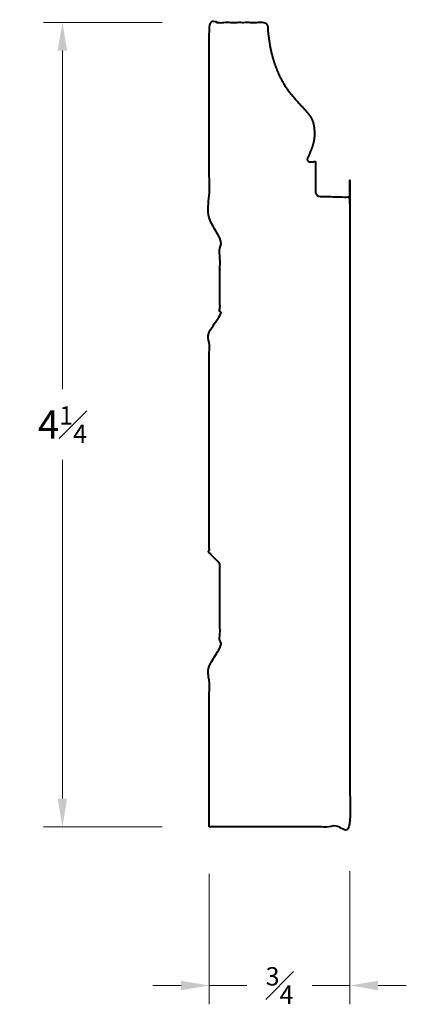
# Model space of a CAD drawing. Units: inches. Extents: x 1.09 to 3.14, y 0.13 to 5.37.
import ezdxf

# ---------------------------------------------------------------- set-up
doc = ezdxf.new("R2010")
doc.units = ezdxf.units.IN
doc.header["$MEASUREMENT"] = 0
doc.layers.get('0').update_dxf_attribs({"lineweight": 40})
doc.layers.add('DIMENSION', color=7, linetype='Continuous', lineweight=15)
doc.dimstyles.new('small trim', dxfattribs={"dimscale": 0, "dimtxt": 0.15, "dimasz": 0.15, "dimexe": 0.1, "dimexo": 0.25, "dimgap": 0.09, "dimtad": 0, "dimtih": 1, "dimtoh": 1, "dimdec": 4, "dimzin": 0, "dimdsep": 46, "dimlunit": 5, "dimtxsty": 'Standard', "dimcen": 0.09, "dimdle": 0.25, "dimclrd": 252, "dimclre": 252, "dimclrt": 256, "dimadec": 0, "dimazin": 0, "dimtfac": 0.65, "dimtdec": 4, "dimtmove": 2, "dimatfit": 1, "dimfxl": 1, "dimfrac": 1, "dimtolj": 1, "dimtzin": 0, "dimlwd": 9, "dimlwe": 9, "dimarcsym": 0})

# ---------------------------------------------------------------- blocks, each defined once
blk = doc.blocks.new('*D8812')
at = {"layer": 'Defpoints', "color": 0, "transparency": 16777216}
for p in [(2.0962, 5.3531), (1.3156, 1.0773), (2.0962, 1.0773)]:
    blk.add_point(p, dxfattribs=at)
at = {"layer": 'DIMENSION', "color": 252, "lineweight": 9, "transparency": 16777216}
for p, q in [((1.8462, 5.3531), (1.2156, 5.3531)), ((1.3156, 5.2031), (1.3156, 3.4027)), ((1.3156, 1.2273), (1.3156, 3.0277)), ((1.8462, 1.0773), (1.2156, 1.0773))]:
    blk.add_line(p, q, dxfattribs=at)
at = {"layer": 'DIMENSION', "color": 252, "transparency": 16777216}
for points in [[(1.2906, 5.2031), (1.3406, 5.2031), (1.3156, 5.3531)], [(1.2906, 1.2273), (1.3406, 1.2273), (1.3156, 1.0773)]]:
    blk.add_solid(points, dxfattribs=at)
at = {"layer": 'DIMENSION', "transparency": 16777216, "insert": (1.3156, 3.2152), "char_height": 0.15, "attachment_point": 5}
blk.add_mtext('\\A1;4{\\H0.65x;\\S1#4;}', dxfattribs=at)
blk = doc.blocks.new('*D8813')
at = {"layer": 'Defpoints', "color": 0, "transparency": 16777216}
for p in [(2.0962, 1.0773), (2.844, 1.0918), (2.844, 0.2337)]:
    blk.add_point(p, dxfattribs=at)
at = {"layer": 'DIMENSION', "color": 252, "lineweight": 9, "transparency": 16777216}
for p, q in [((2.844, 0.8418), (2.844, 0.1337)), ((2.0962, 0.8273), (2.0962, 0.1337)), ((1.9462, 0.2337), (1.7962, 0.2337)), ((2.0962, 0.2337), (2.2965, 0.2337)), ((2.844, 0.2337), (2.6437, 0.2337)), ((2.994, 0.2337), (3.144, 0.2337))]:
    blk.add_line(p, q, dxfattribs=at)
at = {"layer": 'DIMENSION', "color": 252, "transparency": 16777216}
for points in [[(1.9462, 0.2587), (1.9462, 0.2087), (2.0962, 0.2337)], [(2.994, 0.2587), (2.994, 0.2087), (2.844, 0.2337)]]:
    blk.add_solid(points, dxfattribs=at)
at = {"layer": 'DIMENSION', "transparency": 16777216, "insert": (2.4701, 0.2337), "char_height": 0.15, "attachment_point": 5}
blk.add_mtext('\\A1;{\\H0.65x;\\S3#4;}', dxfattribs=at)

msp = doc.modelspace()

# ---------------------------------------------------------------- linework, layer by layer
msp.add_rational_spline([(2.09621, 1.07726), (2.34547, 1.07726), (2.59473, 1.07726), (2.84399, 1.07726), (2.84399, 2.18859), (2.84399, 3.29992), (2.84399, 4.41126), (2.84399, 4.41882), (2.83872, 4.42423), (2.83116, 4.42442), (2.78282, 4.42565), (2.73448, 4.42688), (2.68614, 4.42812), (2.67103, 4.4285), (2.66048, 4.43932), (2.66048, 4.45444), (2.66048, 4.50681), (2.66048, 4.55918), (2.66048, 4.61155), (2.65048, 4.61155), (2.64048, 4.61155), (2.63048, 4.61155), (2.62587, 4.61155), (2.62184, 4.61377), (2.61937, 4.61766), (2.6169, 4.62155), (2.61661, 4.62615), (2.61857, 4.63032), (2.65362, 4.70473), (2.65876, 4.77458), (2.64704, 4.83635), (2.61838, 4.8748), (2.55019, 4.94725), (2.47954, 5.03581), (2.431, 5.16111), (2.41306, 5.24853), (2.40413, 5.35313), (2.30149, 5.35313), (2.19885, 5.35313), (2.09621, 5.35313), (2.09621, 5.00662), (2.09621, 4.66011), (2.09621, 4.31361), (2.09621, 4.27961), (2.15313, 4.28202), (2.15313, 4.25749), (2.15313, 4.10017), (2.15313, 3.94285), (2.15313, 3.78553), (2.15313, 3.761), (2.09621, 3.76341), (2.09621, 3.72941), (2.09621, 3.32863), (2.09621, 2.92784), (2.09621, 2.52705), (2.09621, 2.49305), (2.15313, 2.49547), (2.15313, 2.47093), (2.15313, 2.31362), (2.15313, 2.1563), (2.15313, 1.99898), (2.15313, 1.97445), (2.09621, 1.97686), (2.09621, 1.94286), (2.09621, 1.65433), (2.09621, 1.36579), (2.09621, 1.07726)], [1, 1, 1, 1, 1, 1, 1, 0.810709108766, 0.810709108766, 1, 1, 1, 1, 0.810709108766, 0.810709108766, 1, 1, 1, 1, 1, 1, 1, 0.917510567354, 0.917510567354, 1, 0.917510567354, 0.917510567354, 1, 1, 1, 1, 1, 1, 1, 1, 1, 1, 1, 1, 1, 1, 1, 1, 1, 1, 1, 1, 1, 1, 1, 1, 1, 1, 1, 1, 1, 1, 1, 1, 1, 1, 1, 1, 1, 1, 1, 1], degree=3, knots=[0, 0, 0, 0, 1, 1, 1, 2, 2, 2, 3.5452992, 3.5452992, 3.5452992, 4.5452992, 4.5452992, 4.5452992, 6.0905984, 6.0905984, 6.0905984, 7.0905984, 7.0905984, 7.0905984, 8.0905984, 8.0905984, 8.0905984, 9.0960776, 9.0960776, 9.0960776, 10.1015567, 10.1015567, 10.1015567, 11.0270859, 12.0270859, 13.0270859, 14.0270859, 15.0270859, 16.0270859, 17.0270859, 17.0270859, 17.0270859, 18.0270859, 18.0270859, 18.0270859, 19.0270859, 19.0270859, 19.0270859, 19.032677, 19.032677, 19.032677, 20.032677, 20.032677, 20.032677, 20.0382681, 20.0382681, 20.0382681, 21.0382681, 21.0382681, 21.0382681, 21.0438591, 21.0438591, 21.0438591, 22.0438591, 22.0438591, 22.0438591, 22.0494502, 22.0494502, 22.0494502, 23.0494502, 23.0494502, 23.0494502, 23.0494502])

# ---------------------------------------------------------------- dimensions: what is measured, and where the dimension line sits
at = {"layer": 'DIMENSION'}
dim = msp.add_linear_dim(base=(1.31561, 1.07726), p1=(2.09621, 5.35313), p2=(2.09621, 1.07726), angle=90, dimstyle='small trim', override={"dimscale": 1, "dimpost": '\\X'}, dxfattribs=at)
dim.commit()
dim.dimension.update_dxf_attribs({"geometry": '*D8812', "text_midpoint": (1.31561, 3.21519)})
dim = msp.add_linear_dim(base=(2.84399, 0.23372), p1=(2.09621, 1.07726), p2=(2.84399, 1.09177), dimstyle='small trim', override={"dimscale": 1, "dimpost": '\\X'}, dxfattribs=at)
dim.commit()
dim.dimension.update_dxf_attribs({"geometry": '*D8813', "text_midpoint": (2.4701, 0.23372)})

doc.saveas('drawing.dxf')
